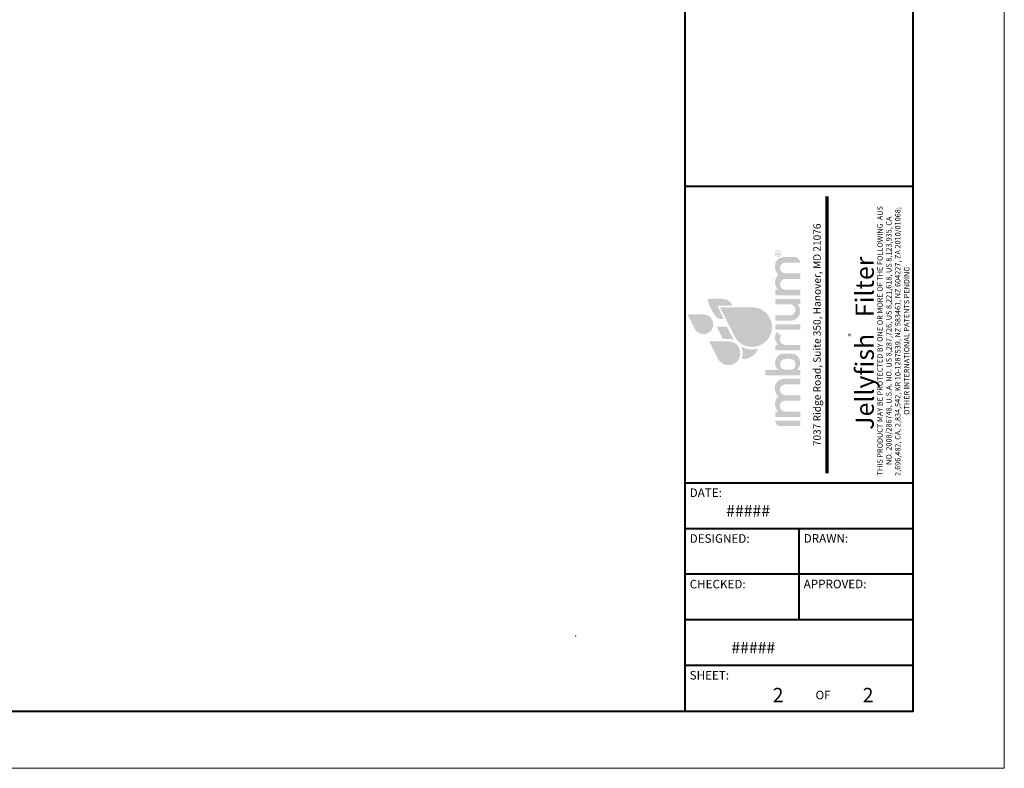
# Paper-space layout 'JF SPECS' of a CAD drawing. Units: millimetres. Extents: x -105 to 335, y 8 to 345.
# Drawn here: x 185 to 320, y 70 to 172 of the extents above; entities that cross this region are included whole.
import ezdxf
from ezdxf.enums import TextEntityAlignment as Align

# ---------------------------------------------------------------- set-up
doc = ezdxf.new("R2010")
doc.units = ezdxf.units.MM
doc.header["$LTSCALE"] = 25.4
doc.header["$MEASUREMENT"] = 0
for name, color, linetype, lineweight in [('CCP-Dimension', 34, 'Continuous', 18), ('CCP-Hatch', 8, 'Continuous', 9), ('CCP-Titleblock Text', 252, 'Continuous', 20), ('CES-Border', 154, 'Continuous', 40), ('CES-Dimension', 34, 'Continuous', 18), ('CES-Hatch', 8, 'Continuous', 9), ('CES-Product Logo', 252, 'Continuous', 5), ('CES-Titleblock Text', 252, 'Continuous', 20)]:
    doc.layers.add(name, color=color, linetype=linetype, lineweight=lineweight)
doc.layers.add('CES-No Plot', color=7, linetype='Continuous', lineweight=9, plot=False)
doc.styles.add('CCP-Text', font='arial.ttf')
doc.styles.add('CES-Text', font='arial.ttf')

# ---------------------------------------------------------------- blocks, each defined once
blk = doc.blocks.new('Plant-Office Location DYN1')
at = {"layer": 'CES-Border', "const_width": 0.02698033666897084}
blk.add_lwpolyline([(1.168969276768829, -3.552713678800501e-15), (-1.168969276768826, -7.105427357601002e-15)], dxfattribs=at)
at = {"layer": 'CES-Titleblock Text', "insert": (3.552713678800501e-15, 0.07546077918188132), "char_height": 0.0625, "width": 2.309947536936335, "attachment_point": 5, "line_spacing_factor": 1.125, "style": 'CES-Text'}
blk.add_mtext('7037 Ridge Road, Suite 350, Hanover, MD 21076', dxfattribs=at)
blk = doc.blocks.new('imbrium cad logo')
at = {"layer": 'CCP-Hatch', "true_color": 0x7aa3b8}
h = blk.add_hatch(color=153, dxfattribs=at)
h.paths.add_polyline_path([(0.3553412642452258, 0.1476313149744328), (0.3553412642452258, 0.3303024386359539), (0.2454882926813298, 0.275073387490238), (0.2454882926813298, 0.1993974198146589, -0.4683687485670394), (0.1368707927351807, 0.1088809656919238, 0.8382373364149753)])
h.paths.add_polyline_path([(0.1623477799012107, 0.3067948117850392), (0.1623477799012107, 0.3913030347637232), (0.06661829778954598, 0.3431746283270058, 0.6277491380019521), (0.06411620069479795, 0.2214336597728561, -0.2288459997973836), (0.1151765918114052, 0.2830792952859156)])
h.paths.add_polyline_path([(0.3145132715646923, 0.5140508114243403), (0.2355364488223586, 0.4743448761141735, 1.830601547820262), (0.3145132715646923, 0.4236286052121159)])
at = {"layer": 'CCP-Hatch', "true_color": 0xadc115}
h = blk.add_hatch(color=62, dxfattribs=at)
h.paths.add_polyline_path([(0.1334946816739375, 0.2106076129207395, -0.2335790401677233), (0.06181694416295613, 0.2077307350239153, 0.3386652742688205), (0.12144998143458, 0.11312066559708, -0.2028592237645413)])
h.paths.add_polyline_path([(0.2454882926813298, 0.3485940600642152), (0.1757122133749363, 0.3135138378554529), (0.1757122133749363, 0.2817003605671289, -0.1005503303987967), (0.1692937622653972, 0.2501064405098532, -0.04761193996322989), (0.1900023647965554, 0.262135988738919), (0.2454882926813298, 0.2900317762207578)])
h.paths.add_polyline_path([(0.3646161367350942, 0.3450181993728165), (0.3646161367350942, 0.2615287257601722, 0.3019812680730478), (0.3991659727889783, 0.2953884451619615, 0.1020460555401584), (0.3997508976533481, 0.4007639506792202, 0.1020460555402832), (0.3049373673970877, 0.3547777159942598, 0.3019812680730811), (0.2892950369123355, 0.3090012016411947)])
at = {"layer": 'CCP-Hatch', "true_color": 0x5789a2}
h = blk.add_hatch(color=145, dxfattribs=at)
h.paths.add_polyline_path([(0.1151765351564791, 0.2830792668023605, 0.2288458149226185), (0.06411620131757445, 0.2214336594561246, 0.5596852805818264), (0.1623477799012107, 0.2817003605669015), (0.1623477799012107, 0.3067948117850392)])
h.paths.add_polyline_path([(0.2454882926813298, 0.1993974198146589), (0.2454882926813298, 0.275073387490238), (0.1957921273919965, 0.2500884279081674, 0.3915457107909829), (0.1368707927351807, 0.1088809656919238, 0.4683687485670392)])
blk = doc.blocks.new('ImbriumJellyFishFilter_TB')
at = {"layer": 'CES-Hatch', "true_color": 0x528098}
h = blk.add_hatch(color=145, dxfattribs=at)
edge = h.paths.add_edge_path()
edge.add_line((15.74464021316739, 2.57255102152754), (15.74464021316739, 2.542407952004517))
edge.add_line((15.74464021316739, 2.542407952004518), (15.825938756724, 2.542407952004518))
edge.add_arc((15.825938756724, 2.512665600559383), 0.02974235144513423, -90, 90, ccw=False)
edge.add_line((15.825938756724, 2.482923249114249), (15.74464021316739, 2.482923249114252))
edge.add_line((15.74464021316739, 2.482923249114252), (15.74464021316739, 2.452780179591229))
edge.add_line((15.74464021316739, 2.452780179591228), (15.825938756724, 2.452780179591228))
edge.add_arc((15.8282987349848, 2.505317019822367), 0.05258981915602802, 267.4279771197087, 404.852760212235)
edge.add_line((15.86558079271667, 2.542407952004518), (15.88104667308898, 2.542407952004518))
edge.add_line((15.88104667308898, 2.542407952004518), (15.88104667308898, 2.572551021527544))
edge.add_line((15.88104667308898, 2.572551021527543), (15.74464021316739, 2.57255102152754))
edge = h.paths.add_edge_path()
edge.add_arc((15.79228025430987, 2.752258147546907), 0.04949038937051228, 91.18391716181246, 184.320115012708)
edge.add_arc((15.80452200469644, 2.747903256565019), 0.06159471484103568, 179.4169004876232, 225.0624461265872)
edge.add_arc((15.79922051487591, 2.662962423551899), 0.05629003532081699, 132.7435379068028, 225.9829083801102)
edge.add_line((15.76010609353969, 2.622482427011005), (15.74464021316739, 2.622482427011005))
edge.add_line((15.74464021316739, 2.622482427011005), (15.74464021316739, 2.592339357487978))
edge.add_line((15.74464021316739, 2.592339357487979), (15.88104667308897, 2.592339357487982))
edge.add_line((15.88104667308898, 2.592339357487981), (15.88104667308898, 2.622482427011005))
edge.add_line((15.88104667308898, 2.622482427011005), (15.79974812953236, 2.622482427011005))
edge.add_arc((15.79974812953236, 2.652224778456139), 0.02974235144513423, 90, 270, ccw=False)
edge.add_line((15.79974812953236, 2.681967129901273), (15.88104667308898, 2.68196712990127))
edge.add_line((15.88104667308898, 2.68196712990127), (15.88104667308898, 2.712110199424294))
edge.add_line((15.88104667308898, 2.712110199424297), (15.79974812953236, 2.712110199424297))
edge.add_arc((15.79974812953236, 2.741852550869431), 0.02974235144513423, 90, 270, ccw=False)
edge.add_line((15.79974812953236, 2.771594902314565), (15.88104667308898, 2.771594902314562))
edge.add_arc((15.84996917233139, 2.770647223065835), 0.03109194669518976, 361.7466398194272, 449.4970444569562)
edge.add_line((15.85024210109216, 2.801737971837586), (15.79125769466645, 2.801737971837425))
h.paths.add_polyline_path([(15.74481096137174, 2.403175147459015), (15.74481096137174, 2.432673648199826), (15.88104667308898, 2.432673648199826), (15.88104667308898, 2.403175147459015)])
edge = h.paths.add_edge_path()
edge.add_arc((15.7961375252715, 2.359735578970608), 0.05323796928424097, 143.4692403762684, 227.4059508255482, ccw=False)
edge.add_line((15.75335882530928, 2.39142570681908), (15.77749578072349, 2.370020119223378))
edge.add_arc((15.79974812953236, 2.350285873811552), 0.02974235144513218, 138.4321451912256, 270.0000000000013)
edge.add_line((15.79974812953236, 2.320543522366413), (15.88104667308898, 2.320543522366413))
edge.add_line((15.88104667308898, 2.320543522366413), (15.88104667308898, 2.290400452843389))
edge.add_line((15.88104667308898, 2.29040045284339), (15.74464021316739, 2.290400452843387))
edge.add_line((15.74464021316739, 2.290400452843388), (15.74464021316739, 2.320543522366414))
edge.add_line((15.74464021316739, 2.320543522366413), (15.76010609353969, 2.320543522366416))
edge = h.paths.add_edge_path(flags=16)
edge.add_arc((15.81268127515563, 2.154353279142181), 0.08987035198110575, 433.275120368529, 465.4772460013437)
edge.add_arc((15.79718980384652, 2.216236818553995), 0.0261449834363316, 108.9512589702317, 180)
edge.add_line((15.77104482041019, 2.216236818553995), (15.771008869155, 2.2121272833603))
edge.add_arc((15.79668441250179, 2.210752437378245), 0.0257123263752498, 176.9349153507383, 265.6822205442107)
edge.add_arc((15.81434547211691, 2.352147262349137), 0.1681798260271202, 263.3084969516984, 275.4963452181566)
edge.add_arc((15.82803441587341, 2.211679396131921), 0.02704717439863111, 275.1326686314978, 338.145312578553)
edge.add_arc((15.82231529971049, 2.213616825931829), 0.03307813272090868, 338.7182683647083, 375.421037207354)
edge.add_arc((15.83182877296006, 2.218771177198286), 0.02266817211286445, 369.2441552737845, 432.7684886023741)
edge = h.paths.add_edge_path()
edge.add_arc((15.83105651807002, 2.205543001866155), 0.06732456817925699, 431.51092562735647, 449.29903772216835, ccw=False)
edge.add_arc((15.82757956638114, 2.222039172211558), 0.05346710670783973, 313.67575011973827, 422.3321698318202, ccw=False)
edge.add_line((15.86450268633298, 2.183368579861179), (15.88104667308897, 2.183368579861179))
edge.add_line((15.88104667308898, 2.183368579861179), (15.88104667308898, 2.15393327213835))
edge.add_line((15.88104667308898, 2.15393327213835), (15.69001782540743, 2.153933272138346))
edge.add_line((15.69001782540743, 2.153933272138348), (15.69001782540743, 2.183368579861179))
edge.add_line((15.69001782540743, 2.183368579861179), (15.76000548471478, 2.183368579861179))
edge.add_arc((15.79692860466662, 2.222039172211558), 0.05346710670784004, 117.66783016817979, 226.3242498802617, ccw=False)
edge.add_arc((15.78755064805002, 2.237117379904465), 0.03578219232375163, 92.60723287365772, 115.579128100388, ccw=False)
edge.add_line((15.78592294849427, 2.272862531766644), (15.83188015300169, 2.272862531766644))
edge = h.paths.add_edge_path()
edge.add_arc((15.79228025430987, 2.084885607207549), 0.04949038937051228, 91.18391716181246, 184.320115012708)
edge.add_arc((15.80452200469644, 2.080530716225663), 0.06159471484103568, 179.4169004876232, 225.0624461265872)
edge.add_arc((15.79922051487591, 1.995589883212544), 0.05629003532081699, 132.7435379068028, 225.9829083801102)
edge.add_line((15.76010609353969, 1.95510988667165), (15.74464021316739, 1.95510988667165))
edge.add_line((15.74464021316739, 1.95510988667165), (15.74464021316739, 1.924966817148623))
edge.add_line((15.74464021316739, 1.924966817148623), (15.88104667308897, 1.924966817148626))
edge.add_line((15.88104667308898, 1.924966817148625), (15.88104667308898, 1.955109886671649))
edge.add_line((15.88104667308898, 1.95510988667165), (15.79974812953236, 1.95510988667165))
edge.add_arc((15.79974812953236, 1.984852238116783), 0.02974235144513423, 90, 270, ccw=False)
edge.add_line((15.79974812953236, 2.014594589561917), (15.88104667308898, 2.014594589561915))
edge.add_line((15.88104667308898, 2.014594589561916), (15.88104667308898, 2.04473765908494))
edge.add_line((15.88104667308898, 2.044737659084938), (15.79974812953236, 2.044737659084938))
edge.add_arc((15.79974812953236, 2.074480010530073), 0.02974235144513423, 90, 270, ccw=False)
edge.add_line((15.79974812953236, 2.104222361975207), (15.88104667308898, 2.104222361975204))
edge.add_line((15.88104667308898, 2.104222361975204), (15.88104667308898, 2.134365431498227))
edge.add_line((15.88104667308898, 2.134365431498228), (15.79125769466645, 2.134365431498067))
edge = h.paths.add_edge_path(flags=16)
edge.add_arc((15.77033516227804, 2.818897100782706), 0.009601398631948883, 125.6490883106874, 156.5832645580214, ccw=False)
edge.add_line((15.76473928105475, 2.826699213895474), (15.76991826064991, 2.829238086319327))
edge.add_line((15.76991826064991, 2.829238086319329), (15.76991826064991, 2.82422130414793))
edge.add_line((15.76991826064991, 2.82422130414793), (15.76473928105474, 2.821682431724077))
edge.add_arc((15.76676228491761, 2.817555758942757), 0.004595864757939468, 116.115312449251, 188.4113608393278)
edge.add_line((15.76221585627944, 2.81688347960255), (15.76991826064991, 2.81688347960255))
edge.add_line((15.76991826064991, 2.81688347960255), (15.76991826064991, 2.812931313920338))
edge.add_line((15.76991826064991, 2.81293131392034), (15.75085914939833, 2.81293131392034))
edge.add_line((15.75085914939834, 2.81293131392034), (15.75085914939834, 2.822712849638812))
edge.add_arc((15.75619184891481, 2.822712849638811), 0.00533269951646786, 0, 180, ccw=False)
edge = h.paths.add_edge_path(flags=17)
edge.add_arc((15.76048814102613, 2.820736352191464), 0.01442923920377537, 90, 450)
edge = h.paths.add_edge_path()
edge.add_arc((15.76048814102613, 2.820736352191464), 0.01793787637799786, 90, 450)
edge = h.paths.add_edge_path()
edge.add_line((15.74464021316739, 1.905398976508503), (15.88104667308897, 1.905398976508503))
edge.add_line((15.88104667308898, 1.905398976508503), (15.88104667308898, 1.875327741615349))
edge.add_line((15.88104667308898, 1.875327741615349), (15.77388694781064, 1.875327741615349))
edge.add_arc((15.77388694781063, 1.904585779430286), 0.02925803781493718, 178.4073176153849, 270, ccw=False)
edge = h.paths.add_edge_path(flags=17)
edge.add_line((15.88104667308898, 2.403175147459015), (15.88104667308898, 2.410171294779701))
edge = h.paths.add_edge_path(flags=0)
edge.add_line((15.75912677673768, 2.81688347960255), (15.75410410784903, 2.81688347960255))
edge.add_line((15.75410410784902, 2.81688347960255), (15.75410410784902, 2.821434863783451))
edge.add_arc((15.75661544229335, 2.821434863783452), 0.002511334444325076, 0, 180, ccw=False)
edge.add_line((15.75912677673768, 2.821434863783452), (15.75912677673768, 2.816883479602551))
at = {"layer": 'CES-Border'}
blk.add_lwpolyline([(0.5000359999999975, 0.3130000000000002), (16.5, 0.3130000000000002), (16.5, 10.6875), (0.5000359999999975, 10.6875)], close=True, dxfattribs=at)
for points in [[(15.25, 0.3130000000000015), (15.25, 10.6875)], [(16.5, 3.188000000000008), (15.25, 3.188000000000009)], [(16.5, 1.563000000000009), (15.25, 1.563000000000009)], [(16.5, 1.313000000000005), (15.25, 1.313000000000005)], [(15.875, 1.063000000000003), (15.875, 1.313000000000005)], [(16.5, 1.063000000000005), (15.25, 1.063000000000008)], [(15.875, 0.8130000000000033), (15.875, 1.063000000000008)], [(16.5, 0.8130000000000033), (15.25, 0.8130000000000042)], [(16.5, 0.5630000000000019), (15.25, 0.5630000000000033)]]:
    blk.add_lwpolyline(points, dxfattribs=at)
at = {"layer": 'CES-No Plot'}
blk.add_lwpolyline([(-1.77635683940025e-15, 1.332267629550188e-15), (17, 1.332267629550188e-15), (17, 11), (-1.77635683940025e-15, 11)], close=True, dxfattribs=at)
at = {"xscale": 0.9670278882330838, "yscale": 0.9670278882330838, "zscale": 0.9670278882330838, "rotation": 90}
blk.add_blockref('imbrium cad logo', (15.76047545702033, 2.183092412709073), dxfattribs=at)
at = {"layer": 'CES-Dimension', "attachment_point": 8, "rotation": 90, "style": 'CES-Text'}
for s, width, gutter_width, heights, insert, char_height in [('{\\H1.6x;Jellyfish   Filter\\H0.62503x; }', 1.5625, 8.96541244698605, [0.4586986358636477], (16.28450808619507, 2.329569797066956), 0.0625), ('®', 1.334218236627935, 0.3515625, [0.4034980201973749], (16.17264293223271, 2.375096157940122), 0.02734375)]:
    blk.add_mtext_dynamic_manual_height_columns(s, width=width, gutter_width=gutter_width, heights=heights, dxfattribs=dict(at, insert=insert, char_height=char_height))
at = {"layer": 'CES-Product Logo', "insert": (16.39160665394389, 2.343016524275338), "char_height": 0.029296875, "width": 1.500991831078586, "attachment_point": 5, "rotation": 90, "style": 'CES-Text'}
blk.add_mtext('\\A1;THIS PRODUCT MAY BE PROTECTED BY ONE OR MORE OF THE FOLLOWING  AUS NO. 2008/286748, U.S.A. NO. US 8,287,726, US 8,221,618, US 8,123,935, CA 2,696,482, CA, 2,834,542, KR 10-1287539, NZ 583461, NZ 604227, ZA 2010/01068;  OTHER INTERNATIONAL PATENTS PENDING', dxfattribs=at)
at = {"layer": 'CES-Titleblock Text', "style": 'CES-Text'}
for s, p in [('DATE:', (15.27529687055593, 1.510051119276357)), ('DESIGNED:', (15.27547360900249, 1.259369104073475)), ('DRAWN:', (15.90029687055593, 1.260051119276353)), ('CHECKED:', (15.27547360900249, 1.009369104073476)), ('APPROVED:', (15.90029687055593, 1.010051119276354)), ('SHEET:', (15.27529687055593, 0.5100511192763499))]:
    blk.add_text(s, height=0.046875, dxfattribs=at).set_placement(p, align=Align.MIDDLE_LEFT)
blk.add_text('OF', height=0.046875, dxfattribs=at).set_placement((16.00662706959009, 0.4014592568599724), align=Align.MIDDLE_CENTER)
at = {"layer": 'CES-Titleblock Text', "insert": (16.25331353479504, 0.4405217568599724), "char_height": 0.078125, "width": 0.3880137278308311, "attachment_point": 2, "style": 'CES-Text'}
blk.add_mtext('2', dxfattribs=at)
at = {"layer": 'CES-Titleblock Text', "style": 'CES-Text'}
blk.add_attdef('SHEET_NO.', text='', height=0.078125, dxfattribs=at).set_placement((15.75994060438513, 0.4014592568599724), align=Align.MIDDLE_CENTER)

psp = doc.layouts.new('JF SPECS')

# ---------------------------------------------------------------- linework, layer by layer
at = {"layer": 'CCP-Dimension', "color": 6}
psp.add_point((261.1654204040865, 87.79807056326592), dxfattribs=at)

# ---------------------------------------------------------------- block references
at = {"xscale": 16.25, "yscale": 16.25, "zscale": 16.25, "rotation": 90}
psp.add_blockref('Plant-Office Location DYN1', (295.5821805838538, 129.0764944819147), dxfattribs=at)
at = {"layer": 'CES-Border', "color": 0, "xscale": 25, "yscale": 25, "zscale": 25}
psp.add_blockref('ImbriumJellyFishFilter_TB', (-105.1116964064604, 69.6889944819145), dxfattribs=at).add_auto_attribs({'SHEET_NO.': '2'})

# ---------------------------------------------------------------- texts
at = {"layer": 'CCP-Titleblock Text', "style": 'CCP-Text'}
for p in [(284.7814414951797, 104.9716953695405), (285.4926786469425, 86.22169536954038)]:
    psp.add_text('#####', height=1.5875, dxfattribs=at).set_placement(p, align=Align.MIDDLE_CENTER)

doc.saveas('drawing.dxf')
